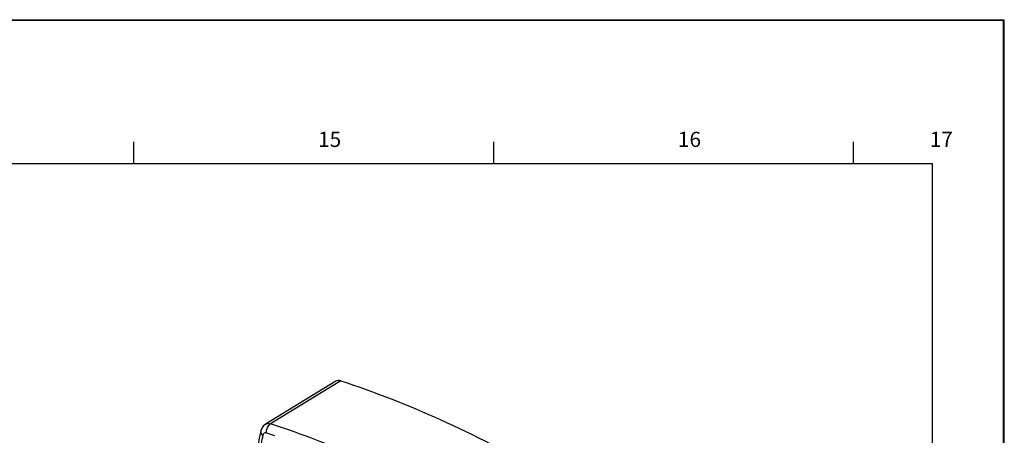
# Model space of a CAD drawing. Units: millimetres. Extents: x 0 to 841, y 0 to 594.
# Drawn here: x 704 to 841, y 536 to 594 of the extents above; entities that cross this region are included whole.
import ezdxf

# ---------------------------------------------------------------- set-up
doc = ezdxf.new("R2010")
doc.units = ezdxf.units.MM
doc.header["$LTSCALE"] = 46.255
doc.layers.get('0').update_dxf_attribs({"linetype": 'CONTINUOUS'})
doc.layers.add('00_COMPONENTS', color=7, linetype='CONTINUOUS')
doc.styles.add('TEXTSTYLE_2', font='arial.ttf')

msp = doc.modelspace()

# ---------------------------------------------------------------- linework, layer by layer
at = {"color": 7, "linetype": 'Continuous'}
for p, q in [((0, 594), (841, 594)), ((0, 594), (840.9, 593.9)), ((840.8294, 0), (840.9, 593.9)), ((841, 0), (841, 594)), ((720, 577), (720, 574)), ((770, 577), (770, 574)), ((820, 577), (820, 574)), ((20, 574), (831, 574)), ((831, 10), (831, 574))]:
    msp.add_line(p, q, dxfattribs=at)
at = {"layer": '00_COMPONENTS', "color": 7, "linetype": 'Continuous'}
for p, q in [((748.0992, 543.7096), (738.3306, 537.7338)), ((748.8128, 543.7555), (739.0477, 537.7807))]:
    msp.add_line(p, q, dxfattribs=at)
msp.add_lwpolyline([(738.3315, 537.7344), (738.0114, 537.4615), (737.7727, 537.068), (737.6901, 536.7971)], dxfattribs=at)
for centre, radius, start, end in [((859.0786, 511.2356), 124.0506, 168.10862, 168.902817), ((700.2959, 419.6553), 122.9281, 71.337942, 71.892203), ((858.2552, 510.8518), 122.9318, 168.108582, 168.662832)]:
    msp.add_arc(centre, radius, start, end, dxfattribs=at)
for points, knots in [([(748.8128, 543.7555), (748.6892, 543.7958), (748.4424, 543.8399), (748.1966, 543.7693), (748.0992, 543.7096)], [0, 0, 0, 0, 0.53225886, 1, 1, 1, 1]), ([(748.8128, 543.7555), (753.5061, 542.2258), (762.9915, 538.4897), (776.9401, 531.2514), (790.8774, 522.2982), (799.8614, 515.4038), (804.3188, 511.7099)], [0, 0, 0, 0, 0.22980307, 0.4734505, 0.73049818, 1, 1, 1, 1]), ([(738.3313, 537.7342), (738.4289, 537.7938), (738.6757, 537.8632), (738.9234, 537.8207), (739.0477, 537.7807)], [0, 0, 0, 0, 0.46696964, 1, 1, 1, 1]), ([(738.5027, 536.4952), (738.4832, 536.6105), (738.4788, 537.089), (738.7377, 537.5943), (739.0477, 537.7807)], [0, 0, 0, 0, 0.24416239, 1, 1, 1, 1]), ([(753.5383, 532.0664), (752.3306, 532.6226), (747.5842, 534.7314), (742.7205, 536.5797), (739.0477, 537.7807)], [0, 0, 0, 0, 0.25599208, 1, 1, 1, 1]), ([(737.6901, 536.7971), (737.6788, 536.7432), (737.6755, 536.6277), (737.7463, 536.4016), (737.8683, 536.26), (737.9616, 536.1828)], [0, 0, 0, 0, 0.23566161, 0.4821385, 1, 1, 1, 1]), ([(738.5027, 536.4952), (738.4422, 536.515), (738.3215, 536.5369), (738.145, 536.4899), (738.0161, 536.3606), (737.9747, 536.2451), (737.9616, 536.1828)], [0, 0, 0, 0, 0.26606264, 0.49999816, 0.73393478, 1, 1, 1, 1])]:
    msp.add_open_spline(points, degree=3, knots=knots, dxfattribs=at)

# ---------------------------------------------------------------- texts
at = {"color": 7, "linetype": 'Continuous', "char_height": 2.11667, "width": 4.107436, "attachment_point": 1, "line_spacing_factor": 0.9, "style": 'TEXTSTYLE_2'}
for s, insert in [(' 15', (745, 578.4063)), (' 16', (795, 578.4063)), (' 17', (830, 578.4063))]:
    msp.add_mtext(s, dxfattribs=dict(at, insert=insert))

doc.saveas('drawing.dxf')
